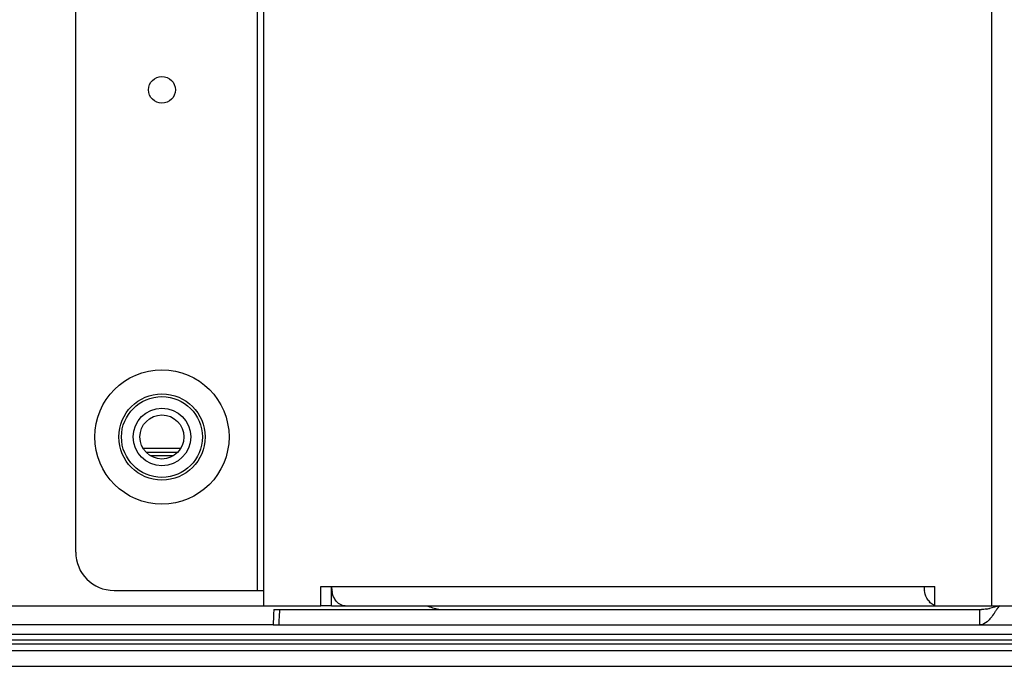
# Model space of a CAD drawing. Units: millimetres. Extents: x -1626 to 6674, y 0 to 4032.
# Drawn here: x 2709 to 2760, y 1476 to 1510 of the extents above; entities that cross this region are included whole.
import ezdxf

# ---------------------------------------------------------------- set-up
doc = ezdxf.new("R2010")
doc.units = ezdxf.units.MM
for name, color, linetype in [('K75CA-LGM311DXF_CONTINUOUS_LINE', 7, 'Continuous'), ('L65EG-BOP150DXF_CONTINUOUS_LINE', 7, 'Continuous'), ('L65EG-CS2350DXF_CONTINUOUS_LINE', 7, 'Continuous')]:
    doc.layers.add(name, color=color, linetype=linetype)

msp = doc.modelspace()

# ---------------------------------------------------------------- linework, layer by layer
at = {"layer": 'K75CA-LGM311DXF_CONTINUOUS_LINE', "color": 0, "linetype": 'Continuous'}
for p, q in [((2721.357, 1539.464), (2721.357, 1480.264)), ((2721.71, 1479.464), (2721.71, 1539.464)), ((2759.698, 1479.464), (2759.698, 1539.464)), ((2711.895, 1482.264), (2711.895, 1537.464)), ((2713.895, 1480.264), (2721.71, 1480.264)), ((2724.68, 1479.464), (2724.68, 1480.464)), ((2724.68, 1480.464), (2756.728, 1480.464)), ((2725.246, 1479.464), (2725.246, 1480.464)), ((2756.728, 1479.464), (2756.728, 1480.464)), ((2721.71, 1479.464), (2724.68, 1479.464)), ((2722.237, 1479.264), (2722.224, 1479.024)), ((2722.237, 1479.264), (2759.079, 1479.264)), ((2722.531, 1479.264), (2722.524, 1479.137)), ((2725.246, 1479.464), (2724.68, 1479.464)), ((2725.953, 1479.464), (2760.021, 1479.464)), ((2759.079, 1478.464), (2759.079, 1479.264)), ((2760.079, 1479.464), (3010.605, 1479.464)), ((2722.495, 1478.603), (2722.487, 1478.464)), ((2722.495, 1478.603), (2722.487, 1478.464)), ((2722.193, 1478.464), (3014.365, 1478.464))]:
    msp.add_line(p, q, dxfattribs=at)
msp.add_lwpolyline([(2722.224, 1479.024), (2722.212, 1478.813), (2722.2, 1478.599), (2722.193, 1478.464)], dxfattribs=at)
for centre, radius in [((2716.395, 1506.364), 0.7), ((2716.395, 1488.264), 3.5), ((2716.395, 1488.264), 2.25)]:
    msp.add_circle(centre, radius, dxfattribs=at)
for centre, radius, start, end in [((2713.895, 1482.264), 2, 180, 270), ((2726.642, 1480.464), 1.396, 179.9967, 190.7961), ((2757.563, 1480.465), 1.4, 180.0105, 185.5074), ((2757.562, 1480.464), 1.4, 185.4975, 188.2347), ((2757.072, 1480.252), 0.859, 215.1932, 222.547), ((2759.079, 1481.293), 2.028, 270.0057, 272.3605), ((2759.013, 1481.826), 2.566, 278.9497, 280.8384), ((2758.957, 1482.121), 2.866, 280.8383, 282.5394), ((2753.898, 1483.162), 7.199, 325.4743, 326.6625), ((2750.912, 1485.135), 10.778, 326.6228, 326.9938)]:
    msp.add_arc(centre, radius, start, end, dxfattribs=at)
for points, knots in [([(2725.453, 1479.757), (2725.431, 1479.789), (2725.346, 1479.926), (2725.294, 1480.082), (2725.27, 1480.203)], [0, 0, 0, 0, 0.237725, 1, 1, 1, 1]), ([(2756.37, 1479.757), (2756.345, 1479.792), (2756.25, 1479.948), (2756.197, 1480.127), (2756.177, 1480.264)], [0, 0, 0, 0, 0.236901, 1, 1, 1, 1]), ([(2725.953, 1479.464), (2725.859, 1479.464), (2725.658, 1479.525), (2725.514, 1479.671), (2725.453, 1479.757)], [0, 0, 0, 0, 0.471076, 1, 1, 1, 1]), ([(2756.728, 1479.485), (2756.701, 1479.493), (2756.593, 1479.533), (2756.498, 1479.607), (2756.439, 1479.672)], [0, 0, 0, 0, 0.238687, 1, 1, 1, 1]), ([(2759.829, 1479.082), (2759.77, 1478.996), (2759.653, 1478.837), (2759.434, 1478.593), (2759.216, 1478.464), (2759.079, 1478.464)], [0, 0, 0, 0, 0.314799, 0.587612, 1, 1, 1, 1])]:
    msp.add_open_spline(points, degree=3, knots=knots, dxfattribs=at)
for points in [[(2722.524, 1479.137), (2722.514, 1478.959), (2722.505, 1478.781), (2722.495, 1478.603)], [(2759.412, 1479.291), (2759.33, 1479.278), (2759.246, 1479.27), (2759.162, 1479.266)], [(2760.079, 1479.464), (2759.914, 1479.413), (2759.748, 1479.361), (2759.579, 1479.323)], [(2760.079, 1479.464), (2760.036, 1479.398), (2759.994, 1479.331), (2759.95, 1479.264)]]:
    msp.add_open_spline(points, degree=3, dxfattribs=at)
at = {"layer": 'L65EG-BOP150DXF_CONTINUOUS_LINE', "color": 0, "linetype": 'Continuous'}
for p, q in [((2527.995, 1479.464), (2721.71, 1479.464)), ((2725.246, 1479.464), (2725.953, 1479.464)), ((2722.193, 1478.464), (2527.995, 1478.464))]:
    msp.add_line(p, q, dxfattribs=at)
for radius in [2.11, 1.5, 1.15]:
    msp.add_circle((2716.395, 1488.264), radius, dxfattribs=at)
msp.add_arc((2731.275, 1482.264), 3, 248.9605, 261.7868, dxfattribs=at)
at = {"layer": 'L65EG-CS2350DXF_CONTINUOUS_LINE', "color": 0, "linetype": 'Continuous'}
for p, q in [((2717.374, 1487.662), (2715.416, 1487.662)), ((2717.219, 1487.462), (2715.571, 1487.462)), ((2716.998, 1487.285), (2715.787, 1487.288)), ((2716.998, 1487.281), (2715.787, 1487.285)), ((3050.916, 1477.962), (2450.749, 1477.962)), ((3050.916, 1477.662), (2450.749, 1477.662)), ((3907.149, 1477.462), (2450.749, 1477.462)), ((3907.149, 1477.108), (2450.749, 1477.108)), ((2450.469, 1476.308), (3907.429, 1476.308))]:
    msp.add_line(p, q, dxfattribs=at)

doc.saveas('drawing.dxf')
